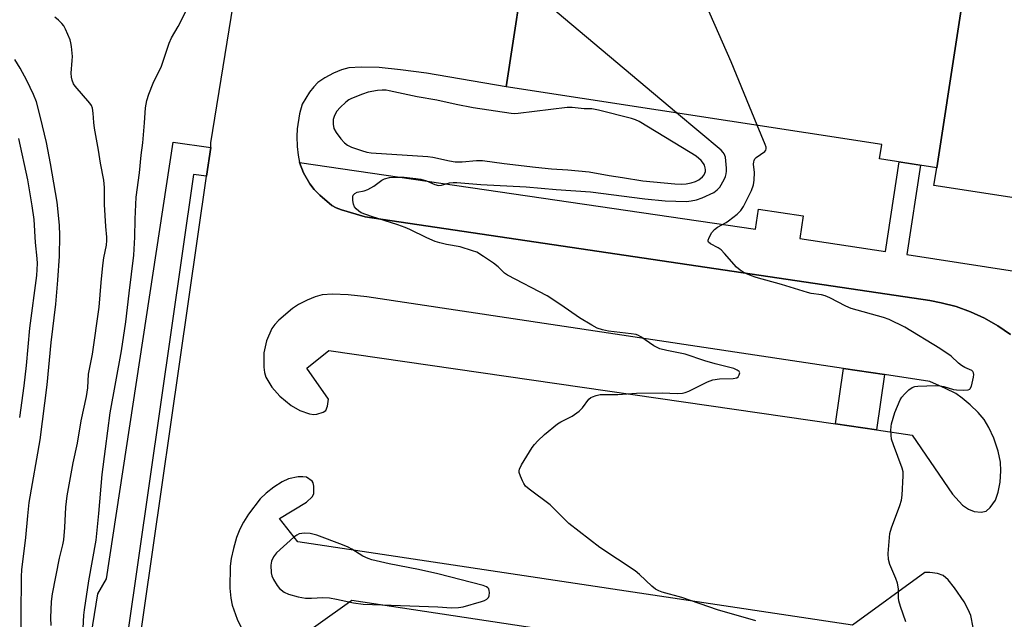
# Model space of a CAD drawing. Units: inches. Extents: x 1243770 to 1249770, y 569452 to 573452.
# Drawn here: x 1243990 to 1244280, y 570081 to 570258 of the extents above; entities that cross this region are included whole.
import ezdxf

# ---------------------------------------------------------------- set-up
doc = ezdxf.new("R2010")
doc.units = ezdxf.units.IN
doc.header["$MEASUREMENT"] = 0
for name, color, linetype in [('BLDG-Footprint', 5, 'Continuous'), ('TRANS-Non Street Sidewalk', 7, 'Continuous'), ('TRANS-Parking Lot', 4, 'Continuous'), ('Undefined', 1, 'Continuous')]:
    doc.layers.add(name, color=color, linetype=linetype)

msp = doc.modelspace()

# ---------------------------------------------------------------- linework, layer by layer
at = {"layer": 'BLDG-Footprint'}
for points, elevation in [([(1244329.6, 570328.57), (1244328.23, 570319.61), (1244310.83, 570206.35), (1244309.98, 570200.8), (1244258.89, 570208.65), (1244259.7, 570213.94), (1244271.88, 570293.23), (1244278.51, 570336.42)], 607.36), ([(1244271.88, 570293.23), (1244259.7, 570213.94), (1244242.86, 570216.53), (1244243.51, 570220.81), (1244132.94, 570237.79), (1244145.73, 570321.06), (1244198.99, 570312.88), (1244196.88, 570299.09), (1244247.33, 570291.34), (1244247.73, 570293.89), (1244266.04, 570291.08), (1244266.49, 570294.06)], 606.53)]:
    msp.add_lwpolyline(points, close=True, dxfattribs=dict(at, elevation=elevation))
at = {"layer": 'TRANS-Non Street Sidewalk'}
for points in [[(1244046.01, 570219.93), (1244044.79, 570211.43), (1244040.98, 570211.97), (1244018.13, 570053.19), (1244002.31, 569969.72), (1243994.87, 569970.86), (1243999.15, 570001.56), (1244005.1, 570040.92), (1244012.77, 570088.46), (1244015.33, 570092.83), (1244034.93, 570221.45)], [(1244244.36, 570153.01), (1244241.99, 570136.71), (1244229.89, 570138.46), (1244232.27, 570154.83)]]:
    msp.add_lwpolyline(points, close=True, dxfattribs=at)
msp.add_polyline3d([(1244281.45, 570164.8, 0), (1244277.72, 570167.37, 0), (1244273.78, 570169.6, 0), (1244269.67, 570171.49, 0), (1244265.4, 570173.02, 0), (1244261.02, 570174.16, 0), (1244257.64, 570174.78, 0), (1244091.42, 570199.46, 0), (1244084.49, 570201.48, 0), (1244082.95, 570202.08, 0), (1244081.68, 570202.78, 0), (1244078.08, 570205.81, 0), (1244076.41, 570207.52, 0), (1244075.14, 570209.14, 0), (1244073.32, 570212.39, 0), (1244072.11, 570215.44, 0), (1244206.34, 570195.84, 0), (1244207.24, 570201.76, 0), (1244220.4, 570199.74, 0), (1244219.38, 570193.12, 0), (1244244.63, 570189.25, 0), (1244248.69, 570215.63, 0), (1244254.96, 570214.67, 0), (1244250.92, 570188.33, 0), (1244312.99, 570178.79, 0)], dxfattribs=at)
at = {"layer": 'TRANS-Parking Lot'}
for points in [[(1244021.07, 570046.72, 0), (1244044.79, 570211.43, 0), (1244046.01, 570219.93, 0), (1244046.03, 570221.25, 0), (1244066.51, 570347.78, 0)], [(1244145.73, 570321.06, 0), (1244132.94, 570237.79, 0), (1244109.51, 570241.74, 0), (1244101.82, 570242.79, 0), (1244095.6, 570243.41, 0), (1244090.29, 570243.59, 0), (1244086.61, 570243.35, 0), (1244084.52, 570242.78, 0), (1244082.18, 570241.8, 0), (1244079.59, 570240.41, 0), (1244077.55, 570239, 0), (1244076.34, 570237.78, 0), (1244075.09, 570236.19, 0), (1244072.96, 570232.62, 0), (1244072.13, 570229.77, 0), (1244071.48, 570225.41, 0), (1244071.36, 570223.14, 0), (1244071.45, 570220.18, 0), (1244071.7, 570217.59, 0), (1244072.11, 570215.44, 0), (1244073.32, 570212.39, 0), (1244075.14, 570209.14, 0), (1244076.41, 570207.52, 0), (1244078.08, 570205.81, 0), (1244081.68, 570202.78, 0), (1244082.95, 570202.08, 0), (1244084.49, 570201.48, 0), (1244091.42, 570199.46, 0), (1244257.64, 570174.78, 0), (1244261.02, 570174.16, 0), (1244265.4, 570173.02, 0), (1244269.67, 570171.49, 0), (1244273.78, 570169.6, 0), (1244277.72, 570167.37, 0), (1244281.45, 570164.8, 0)], [(1244270.43, 570078.48, 0), (1244269.73, 570082.05, 0), (1244268.99, 570083.78, 0), (1244267.76, 570086.06, 0), (1244264.97, 570090.21, 0), (1244263.11, 570092.57, 0), (1244261.63, 570093.84, 0), (1244259.89, 570094.37, 0), (1244257.69, 570094.66, 0), (1244256.19, 570094.68, 0), (1244234.87, 570079.2, 0), (1244071.61, 570103.78, 0), (1244066.26, 570110.64, 0), (1244074.24, 570115.41, 0), (1244075.87, 570117.03, 0), (1244076.35, 570117.83, 0), (1244076.38, 570120.1, 0), (1244076.13, 570121.11, 0), (1244075.84, 570121.6, 0), (1244074.17, 570122.76, 0), (1244073.08, 570122.93, 0), (1244071.73, 570122.88, 0), (1244068.89, 570122.27, 0), (1244067.01, 570121.39, 0), (1244064.6, 570119.86, 0), (1244062.31, 570118.09, 0), (1244060.51, 570116.38, 0), (1244057.1, 570111.93, 0), (1244055.62, 570109.56, 0), (1244054.53, 570107.43, 0), (1244053.64, 570105, 0), (1244052.7, 570101.75, 0), (1244052.05, 570098.82, 0), (1244051.73, 570096.56, 0), (1244051.67, 570090.05, 0), (1244051.92, 570087.17, 0), (1244052.3, 570085.06, 0), (1244053.8, 570080.96, 0), (1244057.03, 570074.25, 0)], [(1244065.64, 570070.92, 0), (1244087.54, 570086.58, 0), (1244249.62, 570062.03, 0)]]:
    msp.add_polyline3d(points, dxfattribs=at)
msp.add_polyline3d([(1244229.89, 570138.46, 0), (1244241.99, 570136.71, 0), (1244252.48, 570135.19, 0), (1244264.33, 570117.73, 0), (1244267.28, 570114.51, 0), (1244269.08, 570113.34, 0), (1244270.75, 570112.63, 0), (1244272.74, 570112.46, 0), (1244274.26, 570112.74, 0), (1244275.48, 570113.82, 0), (1244276.97, 570116.03, 0), (1244277.79, 570118.41, 0), (1244278.35, 570121.32, 0), (1244278.61, 570124.64, 0), (1244278.48, 570127.18, 0), (1244277.75, 570130.47, 0), (1244276.51, 570134.23, 0), (1244275.09, 570137.45, 0), (1244273.67, 570139.75, 0), (1244271.86, 570141.83, 0), (1244269.56, 570144.06, 0), (1244267.15, 570146.09, 0), (1244265.29, 570147.38, 0), (1244262.32, 570148.93, 0), (1244257.68, 570151, 0), (1244244.36, 570153.01, 0), (1244232.27, 570154.83, 0), (1244091.95, 570175.94, 0), (1244086.46, 570176.52, 0), (1244081.85, 570176.7, 0), (1244078.79, 570176.47, 0), (1244076.73, 570175.87, 0), (1244074.42, 570174.92, 0), (1244071.87, 570173.6, 0), (1244070.05, 570172.44, 0), (1244066.05, 570169.06, 0), (1244064.84, 570167.77, 0), (1244063.96, 570166.53, 0), (1244062.46, 570162.91, 0), (1244061.68, 570159.4, 0), (1244061.65, 570155.22, 0), (1244061.86, 570153.57, 0), (1244062.23, 570152.22, 0), (1244064.02, 570149.29, 0), (1244066.32, 570146.65, 0), (1244069.64, 570143.92, 0), (1244072.26, 570142.39, 0), (1244075.06, 570141.48, 0), (1244076.38, 570141.28, 0), (1244077.24, 570141.31, 0), (1244079.09, 570141.89, 0), (1244079.93, 570142.44, 0), (1244080.41, 570143.67, 0), (1244080.65, 570145.76, 0), (1244074.33, 570154.91, 0), (1244080.81, 570160.08, 0)], close=True, dxfattribs=at)
at = {"layer": 'Undefined'}
for points, elevation in [([(1244206.89, 570226.43), (1244199.23, 570245.12), (1244161.4, 570331.07), (1244160.96, 570331.77), (1244160.59, 570332.1), (1244160.38, 570332.2), (1244159.62, 570332.29), (1244156.74, 570332.18), (1244156.23, 570332.25), (1244155.83, 570332.45), (1244155.59, 570332.81), (1244155.42, 570333.55), (1244155.15, 570336.72), (1244154.98, 570337.84), (1244154.82, 570338.36), (1244154.56, 570338.8), (1244153.52, 570339.65), (1244151.81, 570340.59), (1244150.99, 570340.87), (1244148.84, 570341.34)], 606), ([(1244183.11, 570230.08), (1244141.17, 570265.4), (1244138.9, 570267.15), (1244138.18, 570267.6), (1244137.56, 570267.88)], 604), ([(1244008.37, 570076.32), (1244008.67, 570082.13), (1244008.84, 570083.69), (1244010.16, 570092.28), (1244012.31, 570104.21), (1244013.09, 570112.04), (1244014.03, 570123.53), (1244015.07, 570131.13), (1244016.38, 570141.78), (1244019.77, 570160.02), (1244021.06, 570168.56), (1244021.97, 570176.98), (1244023.41, 570188.22), (1244023.69, 570193.52), (1244023.79, 570198.75), (1244024.07, 570205.3), (1244025.07, 570212.43), (1244025.54, 570217.63), (1244026.03, 570221.23), (1244026.51, 570227.11), (1244026.78, 570231.55), (1244027.19, 570233.74), (1244027.82, 570235.64), (1244029.11, 570238.84), (1244031.55, 570243.88), (1244033.81, 570250.62), (1244034.45, 570252.14), (1244036.45, 570255.51), (1244041.32, 570265.33)], 602), ([(1243999.06, 570079.09), (1243998.95, 570081.39), (1243999.14, 570086.16), (1243999.39, 570088.42), (1244001.5, 570098.93), (1244002.47, 570102.9), (1244002.73, 570104.36), (1244003.06, 570107.94), (1244003.38, 570113.95), (1244003.79, 570117.25), (1244005.55, 570127.04), (1244006.8, 570132.76), (1244007.89, 570139.4), (1244009.47, 570146.51), (1244009.8, 570149.07), (1244010.04, 570153.09), (1244011.23, 570159.06), (1244013.2, 570172.83), (1244013.71, 570180.11), (1244014.23, 570185.09), (1244014.57, 570187.38), (1244015.33, 570191.13), (1244015.47, 570192.48), (1244015.46, 570193.52), (1244015.16, 570196.62), (1244014.75, 570203.1), (1244014.7, 570208.12), (1244014.54, 570210.22), (1244013.54, 570215.26), (1244012.96, 570219.09), (1244011.8, 570225.56), (1244011.58, 570227.25), (1244011.39, 570230.02), (1244011.16, 570231.45), (1244010.89, 570232.26), (1244010.45, 570232.98), (1244006.09, 570237.99), (1244005.62, 570238.68), (1244005.18, 570239.73), (1244005, 570240.57), (1244004.93, 570241.74), (1244005.26, 570245.52), (1244005.3, 570246.68), (1244005.02, 570249.59), (1244004.84, 570250.75), (1244004.6, 570251.57), (1244003.27, 570254.71), (1244002.73, 570255.7), (1244002.22, 570256.36), (1244001.24, 570257.35), (1244000.12, 570258.24)], 600), ([(1243990.31, 570073.05), (1243990.18, 570081.94), (1243990.32, 570093.51), (1243990.41, 570095.52), (1243991.55, 570105.05), (1243992.13, 570111.43), (1243992.6, 570115.36), (1243995.77, 570133.75), (1243997.85, 570149.94), (1243999.05, 570162.47), (1244000.43, 570173.78), (1244001.04, 570180.8), (1244001.47, 570187.89), (1244001.55, 570193.92), (1244001.49, 570197.03), (1244000.79, 570203.79), (1243998.89, 570215.21), (1243997.68, 570221.36), (1243995.93, 570228.75), (1243994.7, 570233.3), (1243993.88, 570235.45), (1243991.86, 570239.64), (1243989.89, 570243.29), (1243988.32, 570245.83)], 598), ([(1244206.47, 570080.44), (1244195.13, 570083.75), (1244184.65, 570087.36), (1244178.86, 570088.95), (1244177.87, 570089.35), (1244176.93, 570089.84), (1244175.81, 570090.7), (1244172.24, 570094.11), (1244170.93, 570095.24), (1244160.51, 570102.1), (1244151.45, 570109.14), (1244145.9, 570114.59), (1244139.75, 570119.22), (1244138.65, 570120.17), (1244138.14, 570120.87), (1244137.73, 570121.66), (1244137.14, 570123.03), (1244136.8, 570124.12), (1244136.76, 570124.66), (1244136.88, 570125.18), (1244137.52, 570126.46), (1244140.63, 570131.52), (1244141.34, 570132.45), (1244142.33, 570133.53), (1244144.23, 570135.35), (1244148.05, 570138.47), (1244149.03, 570139.06), (1244152.39, 570140.76), (1244154.47, 570142.2), (1244155.48, 570143.16), (1244157.34, 570145.71), (1244157.91, 570146.22), (1244158.36, 570146.49), (1244159.45, 570146.88), (1244160.59, 570147.09), (1244165.8, 570147.14), (1244171.31, 570147.57), (1244178.88, 570147.66), (1244183.41, 570147.44), (1244184.91, 570147.51), (1244185.7, 570147.7), (1244186.77, 570148.12), (1244192.21, 570150.83), (1244193.8, 570151.47), (1244195.8, 570151.72), (1244199.75, 570151.86), (1244200.84, 570152.09), (1244201.23, 570152.36), (1244201.6, 570152.93), (1244201.72, 570153.54), (1244201.57, 570153.9), (1244201, 570154.33), (1244199.96, 570154.75), (1244194.49, 570156.13), (1244191.43, 570157), (1244185.63, 570159), (1244180.22, 570160.06), (1244178.25, 570160.62), (1244176.41, 570161.42), (1244172.63, 570164.15), (1244171.94, 570164.52), (1244171.25, 570164.78), (1244169.81, 570165.04), (1244163.06, 570165.79), (1244161.37, 570166.17), (1244159.73, 570166.71), (1244158.15, 570167.54), (1244154.55, 570169.69), (1244149.06, 570173.56), (1244145.03, 570176.23), (1244133.36, 570182.28), (1244132.51, 570182.9), (1244130.63, 570184.7), (1244129.29, 570185.8), (1244126.33, 570187.78), (1244124.3, 570189.01), (1244123.08, 570189.49), (1244119.46, 570190.59), (1244115.39, 570191.31), (1244113.42, 570191.76), (1244112.03, 570192.17), (1244109.61, 570193.26), (1244104.62, 570195.74), (1244103.28, 570196.3), (1244101.13, 570197.07), (1244093.33, 570199.57), (1244090.32, 570200.68), (1244089.59, 570201.09), (1244088.77, 570201.78), (1244088.3, 570202.4), (1244088.02, 570203.16), (1244087.84, 570204.26), (1244087.83, 570205.34), (1244087.96, 570205.81), (1244088.43, 570206.35), (1244089.14, 570206.71), (1244091.17, 570207.13), (1244092.24, 570207.53), (1244093.98, 570208.53), (1244096.39, 570210.23), (1244097.18, 570210.62), (1244098.59, 570211.03), (1244100.04, 570211.16), (1244102.98, 570211.1), (1244106.42, 570210.8), (1244107.84, 570210.6), (1244109.52, 570210.11), (1244111.96, 570208.95), (1244113.01, 570208.71), (1244113.91, 570208.81), (1244116.27, 570209.47), (1244117.33, 570209.58), (1244118.48, 570209.56), (1244125.5, 570209.02), (1244138.83, 570208.32), (1244147.69, 570207.54), (1244157.75, 570206.86), (1244173.82, 570204.74), (1244179.73, 570204.13), (1244186.03, 570203.96), (1244187.4, 570204.13), (1244189.01, 570204.5), (1244190.63, 570205.09), (1244194.08, 570206.62), (1244195.12, 570207.38), (1244195.83, 570208.2), (1244197.17, 570210.5), (1244197.52, 570211.3), (1244197.74, 570212.11), (1244197.86, 570212.95), (1244197.87, 570213.82), (1244197.5, 570217.01), (1244197.18, 570217.97), (1244196.85, 570218.43), (1244196.24, 570219.05), (1244183.11, 570230.08)], 604), ([(1244250.57, 570080.13), (1244249.04, 570084.73), (1244248.59, 570086.39), (1244248.5, 570087.24), (1244248.47, 570089.85), (1244248.19, 570091.55), (1244247.67, 570092.95), (1244245.91, 570097.1), (1244245.48, 570098.5), (1244245.44, 570100.26), (1244245.89, 570106.17), (1244246.37, 570107.85), (1244248.86, 570114.39), (1244249.38, 570116.04), (1244249.55, 570117.5), (1244249.82, 570123.14), (1244249.8, 570124.31), (1244249.55, 570125.45), (1244246.94, 570132.33), (1244246.42, 570133.99), (1244246.28, 570135.12), (1244246.21, 570136.54), (1244246.25, 570137.68), (1244246.4, 570138.52), (1244247.34, 570141.86), (1244248.98, 570145.6), (1244249.45, 570146.33), (1244250.24, 570147.21), (1244251.53, 570148.46), (1244252.44, 570149.16), (1244253.23, 570149.46), (1244254.1, 570149.58), (1244259.48, 570149.82), (1244260.63, 570149.72), (1244261.75, 570149.51), (1244264.69, 570148.65), (1244265.53, 570148.48), (1244267.61, 570148.38), (1244269, 570148.5), (1244269.43, 570148.7), (1244269.59, 570148.87), (1244269.92, 570149.58), (1244270.51, 570152.19), (1244270.61, 570153.04), (1244270.57, 570153.55), (1244270.37, 570153.95), (1244270.03, 570154.25), (1244268, 570155.07), (1244267.03, 570155.64), (1244266.15, 570156.35), (1244263.93, 570158.41), (1244260.58, 570160.72), (1244250.36, 570166.95), (1244245.71, 570169.26), (1244244.05, 570169.85), (1244234.53, 570172.47), (1244232.93, 570173.19), (1244228.26, 570175.62), (1244226.82, 570176.23), (1244225.76, 570176.48), (1244222.71, 570176.91), (1244221.62, 570177.17), (1244214.05, 570179.53), (1244206.56, 570181.57), (1244205.18, 570182.06), (1244203.06, 570183), (1244201.86, 570183.75), (1244200.8, 570184.66), (1244197.26, 570188.69), (1244196.22, 570189.75), (1244195.41, 570190.32), (1244193.11, 570191.55), (1244192.56, 570192.02), (1244192.47, 570192.2), (1244192.46, 570192.62), (1244192.71, 570193.35), (1244193.55, 570194.86), (1244194.25, 570195.77), (1244195.14, 570196.42), (1244197.77, 570197.82), (1244198.45, 570198.25), (1244200.98, 570200.28), (1244202.02, 570201.3), (1244202.81, 570202.52), (1244205.22, 570207.24), (1244205.76, 570208.88), (1244206, 570210.27), (1244206.04, 570212.48), (1244205.8, 570214.93), (1244205.86, 570215.64), (1244205.98, 570216.1), (1244206.19, 570216.51), (1244206.53, 570216.89), (1244209.07, 570218.68), (1244209.39, 570219.05), (1244209.53, 570219.49), (1244209.48, 570219.98), (1244209.23, 570220.79), (1244206.89, 570226.43)], 606)]:
    msp.add_lwpolyline(points, dxfattribs=dict(at, elevation=elevation))
at = {"layer": 'Undefined', "elevation": 602}
for points in [[(1244096.48, 570236.8), (1244095.07, 570236.7), (1244092.34, 570236.15), (1244090.7, 570235.6), (1244087.46, 570234.31), (1244086.69, 570233.91), (1244085.77, 570233.22), (1244084.06, 570231.65), (1244083.13, 570230.55), (1244082.45, 570229.26), (1244082.09, 570228.16), (1244082.03, 570226.8), (1244082.27, 570225.47), (1244082.91, 570224.28), (1244084.26, 570222.48), (1244085.42, 570221.21), (1244086.28, 570220.56), (1244087.47, 570219.99), (1244090.35, 570218.97), (1244091.92, 570218.52), (1244093.22, 570218.29), (1244109.89, 570217.25), (1244111.35, 570217.01), (1244116.26, 570215.91), (1244117.91, 570215.67), (1244120.01, 570215.7), (1244124.22, 570216.1), (1244125.98, 570216.05), (1244132.39, 570215.16), (1244141.65, 570214.08), (1244146.29, 570213.62), (1244151.12, 570213.29), (1244157.36, 570212.7), (1244163.31, 570211.62), (1244167.23, 570211.06), (1244173.16, 570210.03), (1244182.65, 570209.16), (1244184.53, 570209.08), (1244185.95, 570209.17), (1244187.41, 570209.43), (1244188.74, 570209.89), (1244189.71, 570210.39), (1244190.74, 570211.2), (1244191.22, 570211.84), (1244191.61, 570212.82), (1244191.66, 570213.35), (1244191.59, 570213.9), (1244191.35, 570214.7), (1244191.09, 570215.2), (1244190.39, 570216.03), (1244188.89, 570217.3), (1244187.16, 570218.44), (1244172.07, 570227.53), (1244171.02, 570228.06), (1244169.91, 570228.44), (1244160.18, 570230.91), (1244158.16, 570231.29), (1244155.89, 570231.3), (1244152.4, 570231.62), (1244150.96, 570231.64), (1244136.53, 570229.87), (1244135.36, 570229.81), (1244134.49, 570229.86), (1244123.23, 570231.52), (1244118.21, 570232.53), (1244112.61, 570233.82), (1244106.82, 570234.84), (1244098.5, 570236.6), (1244097.64, 570236.73)], [(1244073.62, 570106.26), (1244072.78, 570106.22), (1244071.99, 570106.05), (1244071.34, 570105.73), (1244070.49, 570105.1), (1244065.35, 570100.47), (1244064.48, 570099.31), (1244063.88, 570098), (1244063.74, 570096.88), (1244063.83, 570094.57), (1244064.03, 570093.74), (1244064.52, 570092.69), (1244065.57, 570090.91), (1244066.29, 570090), (1244067.66, 570088.91), (1244068.94, 570088.28), (1244071.7, 570087.56), (1244073.93, 570087.13), (1244075.67, 570087.12), (1244078.98, 570087.39), (1244081.01, 570087.2), (1244083.03, 570086.88), (1244088.06, 570085.75), (1244090.83, 570085.4), (1244112.9, 570084.55), (1244116.91, 570084.27), (1244118.91, 570084.36), (1244120.33, 570084.56), (1244125.75, 570086.18), (1244126.58, 570086.49), (1244127.27, 570086.89), (1244127.73, 570087.38), (1244127.94, 570087.81), (1244128.06, 570088.86), (1244127.99, 570089.38), (1244127.82, 570089.85), (1244127.55, 570090.19), (1244127.19, 570090.46), (1244126.18, 570090.9), (1244112.83, 570094.36), (1244107.19, 570095.57), (1244098.54, 570097.25), (1244093.43, 570098.43), (1244092.34, 570098.81), (1244090.74, 570099.52), (1244087.52, 570101.62), (1244086.47, 570102.14), (1244084.83, 570102.82), (1244077.23, 570105.74), (1244075.31, 570106.18)]]:
    msp.add_lwpolyline(points, close=True, dxfattribs=at)
at = {"layer": 'Undefined'}
msp.add_polyline3d([(1243989.77, 570140.35, 596), (1243991.09, 570149.66, 596), (1243991.81, 570155.64, 596), (1243992.73, 570166.71, 596), (1243994.78, 570182.18, 596), (1243994.95, 570183.96, 596), (1243994.98, 570185.74, 596), (1243994.91, 570187.22, 596), (1243994.42, 570191.93, 596), (1243994.01, 570198.69, 596), (1243993.48, 570202.69, 596), (1243992.2, 570210.32, 596), (1243989.57, 570222.56, 596)], dxfattribs=at)

doc.saveas('drawing.dxf')
